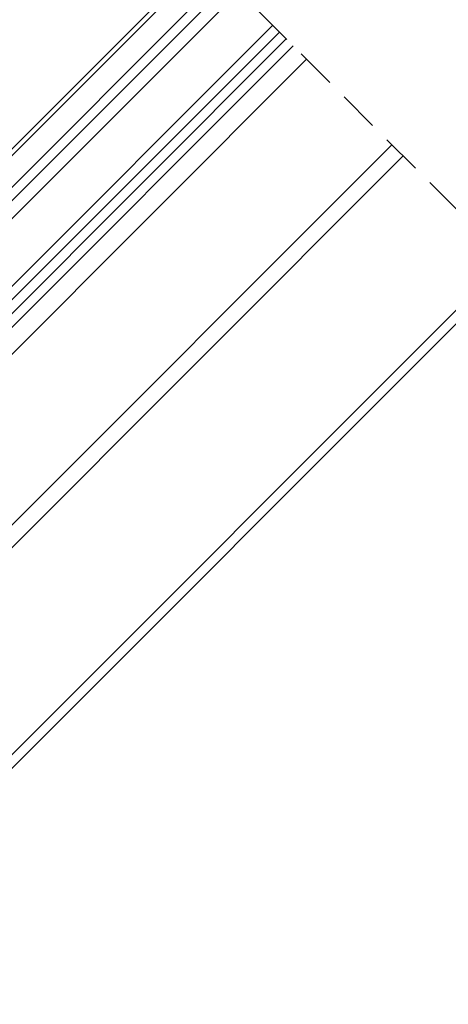
# Model space of a CAD drawing. Units: millimetres. Extents: x -23272466 to 44913, y -22484615 to 188.
# Drawn here: x -23270473 to -23270338, y -22483702 to -22483393 of the extents above; entities that cross this region are included whole.
import ezdxf

# ---------------------------------------------------------------- set-up
doc = ezdxf.new("R2010")
doc.units = ezdxf.units.MM
doc.linetypes.add('DASHED', pattern=[19.05, 12.7, -6.35])
doc.layers.get('0').update_dxf_attribs({"lineweight": 20})
for name, color, linetype, lineweight in [('KEYLITE IN VIEW', 253, 'Continuous', 5), ('KEYLITE ROOF WINDOW BREAK LINES', 7, 'DASHED', 18), ('KEYLITE TEXT', 250, 'Continuous', 18)]:
    doc.layers.add(name, color=color, linetype=linetype, lineweight=lineweight)
doc.styles.get("Standard").update_dxf_attribs({"font": 'arial.ttf'})
doc.dimstyles.get("Standard").update_dxf_attribs({"dimtxt": 0.18, "dimasz": 0.18, "dimexe": 0.18, "dimexo": 0.0625, "dimgap": 0.09, "dimtad": 0, "dimtih": 1, "dimtoh": 1, "dimdec": 4, "dimzin": 0, "dimdsep": 46, "dimtxsty": 'Standard', "dimcen": 0.09, "dimadec": 0, "dimazin": 0, "dimtfac": 1, "dimtdec": 4, "dimtofl": 0, "dimtmove": 0, "dimatfit": 3, "dimfxl": 0, "dimtolj": 1, "dimtzin": 0, "dimarcsym": 0})

msp = doc.modelspace()

# ---------------------------------------------------------------- linework, layer by layer
for p, q in [((-23270406.742, -22483381.603), (-23270581.705, -22483556.566)), ((-23270403.914, -22483384.431), (-23270578.877, -22483559.395)), ((-23270393.307, -22483395.038), (-23270568.27, -22483570.001)), ((-23270391.186, -22483397.159), (-23270566.149, -22483572.122)), ((-23270389.065, -22483399.281), (-23270564.028, -22483574.244))]:
    msp.add_line(p, q)
at = {"layer": 'KEYLITE IN VIEW'}
for p, q in [((-23270638.104, -22483596.702), (-23270414.874, -22483373.471)), ((-23270413.813, -22483374.532), (-23270596.562, -22483557.281)), ((-23270568.977, -22483539.596), (-23270408.863, -22483379.482)), ((-23270551.526, -22483566.138), (-23270386.866, -22483401.479)), ((-23270382.701, -22483405.644), (-23270542.108, -22483565.051)), ((-23270355.834, -22483432.511), (-23270523.426, -22483600.103)), ((-23270352.295, -22483436.05), (-23270524.783, -22483608.538)), ((-23270319.77, -22483468.575), (-23270521.362, -22483670.166)), ((-23270317.649, -22483470.696), (-23270518.061, -22483671.108))]:
    msp.add_line(p, q, dxfattribs=at)
at = {"layer": 'KEYLITE ROOF WINDOW BREAK LINES'}
msp.add_line((-23270294.545, -22483493.8), (-23270465.09, -22483323.255), dxfattribs=at)

# ---------------------------------------------------------------- leaders
at = {"layer": 'KEYLITE TEXT', "ltscale": 25.4}
msp.add_leader([(-23270572.186, -22483688.861), (-23270390.255, -22483870.255)], dimstyle='Standard', override={"dimscale": 100, "dimasz": 0.3}, dxfattribs=at)

doc.saveas('drawing.dxf')
